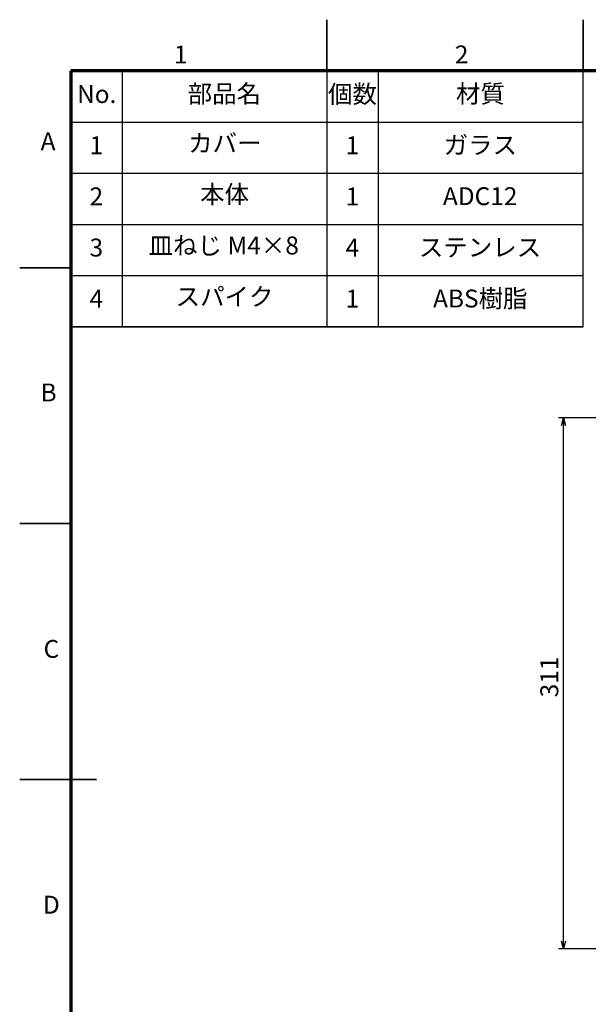
# Model space of a CAD drawing. Units: millimetres. Extents: x 0 to 1263, y 0 to 891.
# Drawn here: x 0 to 333, y 314 to 891 of the extents above; entities that cross this region are included whole.
import ezdxf

# ---------------------------------------------------------------- set-up
doc = ezdxf.new("R2010")
doc.units = ezdxf.units.MM
doc.header["$LTSCALE"] = 3
doc.layers.add('FORMAT', color=7, linetype='Continuous')
doc.layers.add('レイヤー_1', color=179, linetype='Continuous')
doc.styles.add('SLDTEXTSTYLE0', font='TXT', dxfattribs={"width": 0.7, "bigfont": 'bigfont'})
doc.styles.add('SLDTEXTSTYLE2', font='TXT', dxfattribs={"width": 0.75, "bigfont": 'bigfont'})
doc.dimstyles.new('SLDDIMSTYLE2', dxfattribs={"dimtxt": 10.5, "dimasz": 4.5, "dimexe": 0, "dimexo": 0.0625, "dimgap": 2.625, "dimtad": 3, "dimdec": 0, "dimrnd": 1e-09, "dimzin": 12, "dimdsep": 46, "dimtxsty": 'SLDTEXTSTYLE0', "dimblk1": 'OPEN30', "dimblk2": 'OPEN30', "dimsah": 1, "dimcen": 0.09, "dimadec": 0, "dimazin": 3, "dimtfac": 1, "dimtofl": 0, "dimtmove": 0, "dimatfit": 3, "dimldrblk": 'OPEN30', "dimfxl": 1, "dimfrac": 2, "dimtolj": 1, "dimtzin": 12, "dimarcsym": 0})

# ---------------------------------------------------------------- blocks, each defined once
blk = doc.blocks.new('_Open30')
at = {"color": 0, "linetype": 'ByBlock', "lineweight": -2}
for p, q in [((-1, 0.267949), (0, 0)), ((0, 0), (-1, -0.267949)), ((0, 0), (-1, 0))]:
    blk.add_line(p, q, dxfattribs=at)
blk = doc.blocks.new('_D_2')
at = {"layer": 'レイヤー_1', "color": 7}
for p, q in [((435.24, 657.59), (315.54, 657.59)), ((318.54, 346.11), (318.54, 657.59)), ((498.97, 346.11), (315.54, 346.11))]:
    blk.add_line(p, q, dxfattribs=at)
at = {"layer": 'レイヤー_1', "color": 7, "xscale": 4.5, "yscale": 4.5}
for p, rotation in [((318.54, 657.59), 90), ((318.54, 346.11), 270)]:
    blk.add_blockref('_Open30', p, dxfattribs=dict(at, rotation=rotation))
at = {"layer": 'レイヤー_1', "color": 7, "insert": (305, 493.66), "char_height": 10.5, "attachment_point": 1, "rotation": 90, "style": 'SLDTEXTSTYLE0'}
blk.add_mtext('311', dxfattribs=at)

msp = doc.modelspace()

# ---------------------------------------------------------------- linework, layer by layer
at = {"color": 7, "linetype": 'Continuous', "lineweight": 35}
for p, q in [((180, 861), (180, 891)), ((330, 861), (330, 891)), ((30, 745.5), (0, 745.5)), ((30, 595.5), (0, 595.5)), ((45, 445.5), (0, 445.5))]:
    msp.add_line(p, q, dxfattribs=at)
at = {"layer": 'FORMAT', "lineweight": 70}
for p, q in [((1230, 861), (30, 861)), ((30, 861), (30, 30))]:
    msp.add_line(p, q, dxfattribs=at)
at = {"layer": 'レイヤー_1', "color": 7, "lineweight": 25}
for p, q in [((330, 861), (30, 861)), ((30, 711), (30, 861)), ((60, 861), (60, 711)), ((180, 861), (180, 711)), ((210, 861), (210, 711)), ((330, 711), (330, 861)), ((330, 711), (330, 861)), ((30, 831), (330, 831)), ((30, 801), (330, 801)), ((30, 771), (330, 771)), ((30, 741), (330, 741)), ((30, 711), (330, 711)), ((330, 711), (30, 711))]:
    msp.add_line(p, q, dxfattribs=at)

# ---------------------------------------------------------------- texts
at = {"color": 7, "linetype": 'Continuous', "lineweight": 0, "char_height": 10.5, "attachment_point": 2, "style": 'SLDTEXTSTYLE2'}
for s, insert in [('1', (94.34814, 875.856216)), ('2', (258.869683, 875.856216)), ('A', (16.618231, 824.955493)), ('B', (16.916278, 677.655481)), ('C', (18.556903, 527.291099)), ('D', (18.545965, 377.291099))]:
    msp.add_mtext(s, dxfattribs=dict(at, insert=insert))
at = {"layer": 'レイヤー_1', "color": 7, "char_height": 10.5, "attachment_point": 2, "style": 'SLDTEXTSTYLE0'}
for s, insert in [('No.', (45.105729, 852.628636)), ('部品名', (119.879687, 852.83468)), ('個数', (194.919792, 852.628636)), ('材質', (269.919792, 852.83468)), ('1', (44.897917, 822.628636)), ('カバー', (120.141171, 823.862358)), ('1', (194.897917, 822.628636)), ('ガラス', (269.821355, 822.749851)), ('2', (44.897917, 792.628636)), ('本体', (120.017213, 793.862358)), ('1', (194.897917, 792.628636)), ('ADC12', (269.730209, 792.749851)), ('3', (44.897917, 762.628636)), ('皿ねじ M4×8', (119.525025, 763.862358)), ('4', (194.897917, 762.628636)), ('ステンレス', (269.65729, 762.749851)), ('スパイク', (120.013568, 733.862358)), ('ABS樹脂', (269.806771, 732.749851)), ('4', (44.897917, 732.628636)), ('1', (194.897917, 732.628636))]:
    msp.add_mtext(s, dxfattribs=dict(at, insert=insert))

# ---------------------------------------------------------------- dimensions: what is measured, and where the dimension line sits
at = {"layer": 'レイヤー_1', "color": 7}
dim = msp.add_linear_dim(base=(318.535311, 657.589932), p1=(501.969238, 346.109932), p2=(438.235311, 657.589932), angle=90, dimstyle='SLDDIMSTYLE2', dxfattribs=at)
dim.commit()
dim.dimension.update_dxf_attribs({"geometry": '_D_2', "text_midpoint": (318.535311, 502.82588), "dimtype": 160})

doc.saveas('drawing.dxf')
